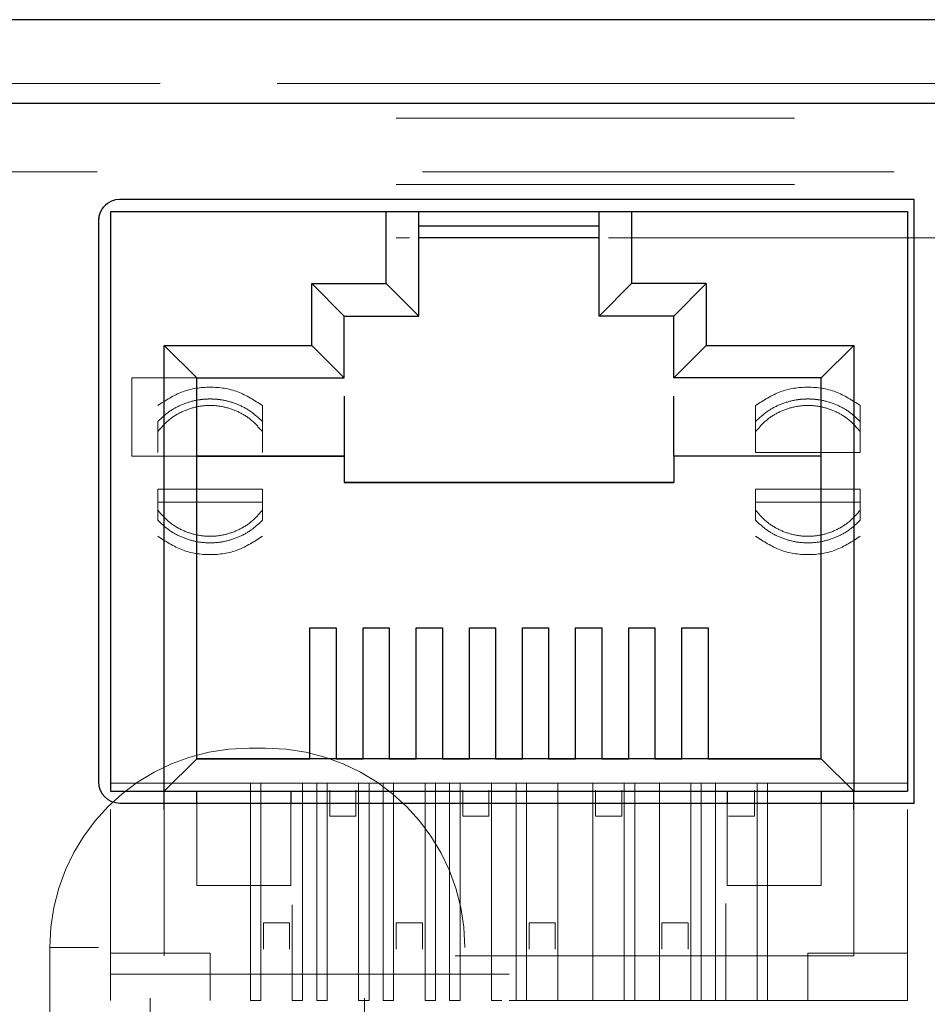
# Model space of a CAD drawing. Units: inches. Extents: x 0.3 to 10.8, y 0.4 to 8.2.
# Drawn here: x 1.4 to 1.6, y 2.9 to 3.1 of the extents above; entities that cross this region are included whole.
import ezdxf

# ---------------------------------------------------------------- set-up
doc = ezdxf.new("R2010")
doc.units = ezdxf.units.IN
doc.header["$MEASUREMENT"] = 0
doc.linetypes.add('HIDDEN', pattern=[0.075, 0.05, -0.025])

msp = doc.modelspace()

# ---------------------------------------------------------------- linework, layer by layer
at = {"color": 7, "linetype": 'Continuous', "lineweight": 25}
for p, q in [((1.81084, 3.10985), (1.01951, 3.10985)), ((1.79018, 3.10986), (1.04018, 3.10986)), ((1.81084, 3.08885), (1.01951, 3.08885)), ((1.57934, 3.06477), (1.38001, 3.06477)), ((1.57934, 2.91336), (1.57934, 3.06477)), ((1.37768, 3.06178), (1.45232, 3.06178)), ((1.37768, 3.06177), (1.37768, 2.91636)), ((1.37768, 3.06177), (1.4469, 3.06177)), ((1.4469, 3.04366), (1.4469, 3.06177)), ((1.4469, 3.06177), (1.45504, 3.06177)), ((1.45504, 3.03552), (1.45504, 3.06177)), ((1.45504, 3.06177), (1.50031, 3.06177)), ((1.50031, 3.03552), (1.50031, 3.06177)), ((1.50031, 3.06177), (1.50845, 3.06177)), ((1.50303, 3.06178), (1.57768, 3.06178)), ((1.50845, 3.06177), (1.50845, 3.04366)), ((1.50845, 3.06177), (1.57768, 3.06177)), ((1.57768, 3.06177), (1.57768, 2.91636)), ((1.37468, 3.05944), (1.37468, 2.9187)), ((1.50031, 3.05808), (1.45504, 3.05808)), ((1.45504, 3.05521), (1.50031, 3.05521)), ((1.4282, 3.04366), (1.4469, 3.04366)), ((1.4282, 3.02817), (1.4282, 3.04366)), ((1.43634, 3.03552), (1.4282, 3.04366)), ((1.45504, 3.03552), (1.4469, 3.04366)), ((1.50845, 3.04366), (1.50031, 3.03552)), ((1.52715, 3.04366), (1.50845, 3.04366)), ((1.51902, 3.03552), (1.52715, 3.04366)), ((1.52715, 3.04366), (1.52715, 3.02817)), ((1.43634, 3.03552), (1.45504, 3.03552)), ((1.43634, 3.02004), (1.43634, 3.03552)), ((1.51902, 3.03552), (1.50031, 3.03552)), ((1.51902, 3.02004), (1.51902, 3.03552)), ((1.39119, 3.02817), (1.4282, 3.02817)), ((1.39119, 2.91636), (1.39119, 3.02817)), ((1.39933, 3.02004), (1.39119, 3.02817)), ((1.43634, 3.02004), (1.4282, 3.02817)), ((1.51902, 3.02004), (1.52715, 3.02817)), ((1.52715, 3.02817), (1.56416, 3.02817)), ((1.55602, 3.02004), (1.56416, 3.02817)), ((1.56416, 3.02817), (1.56416, 2.91636)), ((1.39933, 3.02004), (1.43634, 3.02004)), ((1.39933, 2.9245), (1.39933, 3.02004)), ((1.55602, 3.02004), (1.51902, 3.02004)), ((1.55602, 2.9245), (1.55602, 3.02004)), ((1.43634, 3.01545), (1.43634, 3.00036)), ((1.51902, 3.00036), (1.51902, 3.01545)), ((1.43634, 3.00036), (1.39933, 3.00036)), ((1.39933, 3.00036), (1.43634, 3.00036)), ((1.43634, 3.00036), (1.43634, 2.9938)), ((1.43634, 3.00036), (1.43634, 3.00036)), ((1.55602, 3.00036), (1.51902, 3.00036)), ((1.51902, 3.00036), (1.51902, 2.9938)), ((1.55602, 3.00036), (1.51902, 3.00036)), ((1.51902, 3.00036), (1.51902, 3.00036)), ((1.51902, 2.9938), (1.43634, 2.9938)), ((1.43634, 2.9938), (1.51902, 2.9938)), ((1.43634, 2.9938), (1.43634, 2.9938)), ((1.51902, 2.9938), (1.51902, 2.9938)), ((1.42773, 2.95731), (1.43429, 2.95731)), ((1.42773, 2.92451), (1.42773, 2.95731)), ((1.43429, 2.95731), (1.43429, 2.92451)), ((1.44106, 2.95731), (1.44762, 2.95731)), ((1.44106, 2.92451), (1.44106, 2.95731)), ((1.44762, 2.95731), (1.44762, 2.92451)), ((1.4544, 2.95731), (1.46096, 2.95731)), ((1.4544, 2.92451), (1.4544, 2.95731)), ((1.46096, 2.95731), (1.46096, 2.92451)), ((1.46773, 2.95731), (1.47429, 2.95731)), ((1.46773, 2.92451), (1.46773, 2.95731)), ((1.47429, 2.95731), (1.47429, 2.92451)), ((1.48106, 2.95731), (1.48762, 2.95731)), ((1.48106, 2.92451), (1.48106, 2.95731)), ((1.48762, 2.95731), (1.48762, 2.92451)), ((1.4944, 2.95731), (1.50096, 2.95731)), ((1.4944, 2.92451), (1.4944, 2.95731)), ((1.50096, 2.95731), (1.50096, 2.92451)), ((1.50773, 2.95731), (1.51429, 2.95731)), ((1.50773, 2.92451), (1.50773, 2.95731)), ((1.51429, 2.95731), (1.51429, 2.92451)), ((1.52106, 2.95731), (1.52762, 2.95731)), ((1.52106, 2.92451), (1.52106, 2.95731)), ((1.52762, 2.95731), (1.52762, 2.92451)), ((1.39119, 2.91636), (1.39933, 2.9245)), ((1.39933, 2.92451), (1.42773, 2.92451)), ((1.55602, 2.9245), (1.39933, 2.9245)), ((1.42773, 2.92451), (1.42773, 2.92451)), ((1.43429, 2.92451), (1.42773, 2.92451)), ((1.43429, 2.92451), (1.43429, 2.92451)), ((1.43429, 2.92451), (1.44106, 2.92451)), ((1.44106, 2.92451), (1.44106, 2.92451)), ((1.44762, 2.92451), (1.44106, 2.92451)), ((1.44762, 2.92451), (1.44762, 2.92451)), ((1.44762, 2.92451), (1.4544, 2.92451)), ((1.4544, 2.92451), (1.4544, 2.92451)), ((1.46096, 2.92451), (1.4544, 2.92451)), ((1.46096, 2.92451), (1.46096, 2.92451)), ((1.46096, 2.92451), (1.46773, 2.92451)), ((1.46773, 2.92451), (1.46773, 2.92451)), ((1.47429, 2.92451), (1.46773, 2.92451)), ((1.47429, 2.92451), (1.47429, 2.92451)), ((1.47429, 2.92451), (1.48106, 2.92451)), ((1.48106, 2.92451), (1.48106, 2.92451)), ((1.48762, 2.92451), (1.48106, 2.92451)), ((1.48762, 2.92451), (1.48762, 2.92451)), ((1.48762, 2.92451), (1.4944, 2.92451)), ((1.4944, 2.92451), (1.4944, 2.92451)), ((1.50096, 2.92451), (1.4944, 2.92451)), ((1.50096, 2.92451), (1.50096, 2.92451)), ((1.50096, 2.92451), (1.50773, 2.92451)), ((1.50773, 2.92451), (1.50773, 2.92451)), ((1.51429, 2.92451), (1.50773, 2.92451)), ((1.51429, 2.92451), (1.51429, 2.92451)), ((1.51429, 2.92451), (1.52106, 2.92451)), ((1.52106, 2.92451), (1.52106, 2.92451)), ((1.52762, 2.92451), (1.52106, 2.92451)), ((1.52762, 2.92451), (1.52762, 2.92451)), ((1.52762, 2.92451), (1.55602, 2.92451)), ((1.56416, 2.91636), (1.55602, 2.9245)), ((1.37768, 2.91636), (1.39119, 2.91636)), ((1.39119, 2.91177), (1.39119, 2.91637)), ((1.39119, 2.91636), (1.56416, 2.91636)), ((1.39933, 2.91336), (1.39933, 2.91637)), ((1.42295, 2.91637), (1.42295, 2.91336)), ((1.5324, 2.91637), (1.5324, 2.91336)), ((1.55602, 2.91637), (1.55602, 2.91336)), ((1.56416, 2.91177), (1.56416, 2.91637)), ((1.56416, 2.91636), (1.57768, 2.91636)), ((1.38001, 2.91336), (1.57934, 2.91336)), ((1.38001, 2.91336), (1.38001, 2.91336)), ((1.38001, 2.91336), (1.57934, 2.91336))]:
    msp.add_line(p, q, dxfattribs=at)
at = {"color": 7, "linetype": 'HIDDEN', "lineweight": 18}
for p, q in [((1.01951, 3.09385), (1.81084, 3.09385)), ((1.79018, 3.09386), (1.04018, 3.09386)), ((1.81084, 3.08885), (1.01951, 3.08885)), ((1.04934, 3.08518), (1.78101, 3.08518)), ((1.05601, 3.07169), (1.77434, 3.07169)), ((1.77434, 3.07169), (1.05601, 3.07169)), ((1.04934, 3.06852), (1.78101, 3.06852)), ((1.38001, 3.06477), (1.38001, 3.06477)), ((1.57934, 3.06477), (1.38001, 3.06477)), ((1.57934, 3.06477), (1.57934, 3.06477)), ((1.37468, 3.05944), (1.37468, 3.05944)), ((1.04934, 3.05518), (1.45274, 3.05518)), ((1.50261, 3.05518), (1.64608, 3.05518)), ((1.45504, 3.03553), (1.43634, 3.03553)), ((1.51902, 3.03553), (1.50031, 3.03553)), ((1.38306, 3.02004), (1.38306, 3.02004)), ((1.38306, 3.00036), (1.38306, 3.02004)), ((1.39933, 3.02004), (1.38306, 3.02004)), ((1.38306, 3.02004), (1.43634, 3.02004)), ((1.51902, 3.02004), (1.55602, 3.02004)), ((1.4158, 3.01308), (1.4158, 3.00907)), ((1.53955, 3.01308), (1.53955, 3.00907)), ((1.5658, 3.01308), (1.5658, 3.00907)), ((1.38955, 3.00907), (1.38955, 3.00907)), ((1.38955, 3.00907), (1.38955, 3.00128)), ((1.4158, 3.00907), (1.4158, 3.00907)), ((1.4158, 3.00128), (1.4158, 3.00907)), ((1.53955, 3.00907), (1.53955, 3.00907)), ((1.53955, 3.00907), (1.53955, 3.00128)), ((1.5658, 3.00907), (1.5658, 3.00907)), ((1.5658, 3.00128), (1.5658, 3.00907)), ((1.4158, 3.00456), (1.4158, 3.00128)), ((1.53955, 3.00456), (1.53955, 3.00128)), ((1.5658, 3.00456), (1.5658, 3.00128)), ((1.53955, 3.00128), (1.5658, 3.00128)), ((1.38306, 3.00036), (1.39933, 3.00036)), ((1.39933, 3.00036), (1.38306, 3.00036)), ((1.38306, 3.00036), (1.38306, 3.00036)), ((1.38955, 2.99209), (1.38955, 2.9843)), ((1.4158, 2.99209), (1.38955, 2.99209)), ((1.4158, 2.9843), (1.4158, 2.99209)), ((1.4158, 2.98881), (1.4158, 2.99209)), ((1.53955, 2.99209), (1.53955, 2.9843)), ((1.53955, 2.99209), (1.53955, 2.98881)), ((1.5658, 2.99209), (1.53955, 2.99209)), ((1.5658, 2.9843), (1.5658, 2.99209)), ((1.5658, 2.98881), (1.5658, 2.99209)), ((1.38955, 2.98881), (1.4158, 2.98881)), ((1.5658, 2.98881), (1.53955, 2.98881)), ((1.38955, 2.9843), (1.38955, 2.9843)), ((1.4158, 2.9843), (1.4158, 2.9843)), ((1.53955, 2.9843), (1.53955, 2.9843)), ((1.5658, 2.9843), (1.5658, 2.9843)), ((1.4158, 2.9803), (1.4158, 2.9803)), ((1.53955, 2.9803), (1.53955, 2.9803)), ((1.5658, 2.9803), (1.5658, 2.9803)), ((1.42773, 2.95731), (1.42773, 2.95731)), ((1.42773, 2.95731), (1.43429, 2.95731)), ((1.43429, 2.95731), (1.43429, 2.95731)), ((1.44106, 2.95731), (1.44106, 2.95731)), ((1.44106, 2.95731), (1.44762, 2.95731)), ((1.44762, 2.95731), (1.44762, 2.95731)), ((1.4544, 2.95731), (1.4544, 2.95731)), ((1.4544, 2.95731), (1.46096, 2.95731)), ((1.46096, 2.95731), (1.46096, 2.95731)), ((1.46773, 2.95731), (1.46773, 2.95731)), ((1.46773, 2.95731), (1.47429, 2.95731)), ((1.47429, 2.95731), (1.47429, 2.95731)), ((1.48106, 2.95731), (1.48106, 2.95731)), ((1.48106, 2.95731), (1.48762, 2.95731)), ((1.48762, 2.95731), (1.48762, 2.95731)), ((1.4944, 2.95731), (1.4944, 2.95731)), ((1.4944, 2.95731), (1.50096, 2.95731)), ((1.50096, 2.95731), (1.50096, 2.95731)), ((1.50773, 2.95731), (1.50773, 2.95731)), ((1.50773, 2.95731), (1.51429, 2.95731)), ((1.51429, 2.95731), (1.51429, 2.95731)), ((1.52106, 2.95731), (1.52106, 2.95731)), ((1.52106, 2.95731), (1.52762, 2.95731)), ((1.52762, 2.95731), (1.52762, 2.95731)), ((1.41246, 2.92714), (1.41662, 2.92714)), ((1.37768, 2.91834), (1.41278, 2.91834)), ((1.37768, 2.91834), (1.57768, 2.91834)), ((1.41541, 2.91834), (1.41278, 2.91834)), ((1.41278, 2.91834), (1.41278, 2.86388)), ((1.41541, 2.91834), (1.42328, 2.91834)), ((1.41541, 2.86388), (1.41541, 2.91834)), ((1.41541, 2.91834), (1.41541, 2.91834)), ((1.42328, 2.91834), (1.42328, 2.91834)), ((1.42328, 2.91834), (1.4259, 2.91834)), ((1.4259, 2.91834), (1.4259, 2.86388)), ((1.4259, 2.91834), (1.42945, 2.91834)), ((1.43207, 2.91834), (1.42945, 2.91834)), ((1.42945, 2.91834), (1.42945, 2.86388)), ((1.43207, 2.91834), (1.43207, 2.91834)), ((1.43207, 2.86388), (1.43207, 2.91834)), ((1.43995, 2.91834), (1.43207, 2.91834)), ((1.43273, 2.91007), (1.43273, 2.91663)), ((1.43929, 2.91663), (1.43929, 2.91007)), ((1.43995, 2.91834), (1.43995, 2.86388)), ((1.43995, 2.91834), (1.43995, 2.91834)), ((1.44257, 2.91834), (1.43995, 2.91834)), ((1.44257, 2.86388), (1.44257, 2.91834)), ((1.44257, 2.91834), (1.44611, 2.91834)), ((1.44874, 2.91834), (1.44611, 2.91834)), ((1.44611, 2.91834), (1.44611, 2.86388)), ((1.45661, 2.91834), (1.44874, 2.91834)), ((1.44874, 2.86388), (1.44874, 2.91834)), ((1.44874, 2.91834), (1.44874, 2.91834)), ((1.45661, 2.91834), (1.45661, 2.86388)), ((1.45661, 2.91834), (1.45661, 2.91834)), ((1.45924, 2.91834), (1.45661, 2.91834)), ((1.45924, 2.86388), (1.45924, 2.91834)), ((1.45924, 2.91834), (1.46278, 2.91834)), ((1.46541, 2.91834), (1.46278, 2.91834)), ((1.46278, 2.91834), (1.46278, 2.86388)), ((1.47328, 2.91834), (1.46541, 2.91834)), ((1.46541, 2.86388), (1.46541, 2.91834)), ((1.46541, 2.91834), (1.46541, 2.91834)), ((1.46606, 2.91007), (1.46606, 2.91663)), ((1.47262, 2.91663), (1.47262, 2.91007)), ((1.47328, 2.91834), (1.47328, 2.86388)), ((1.47328, 2.91834), (1.47328, 2.91834)), ((1.4759, 2.91834), (1.47328, 2.91834)), ((1.4759, 2.91834), (1.47945, 2.91834)), ((1.48207, 2.91834), (1.47945, 2.91834)), ((1.47945, 2.91834), (1.47945, 2.86388)), ((1.48207, 2.91834), (1.48207, 2.91834)), ((1.48207, 2.86388), (1.48207, 2.91834)), ((1.48995, 2.91834), (1.48207, 2.91834)), ((1.48995, 2.91834), (1.48995, 2.86388)), ((1.48995, 2.91834), (1.48995, 2.91834)), ((1.49257, 2.91834), (1.48995, 2.91834)), ((1.49257, 2.91834), (1.49611, 2.91834)), ((1.49874, 2.91834), (1.49611, 2.91834)), ((1.50661, 2.91834), (1.49874, 2.91834)), ((1.49874, 2.86388), (1.49874, 2.91834)), ((1.49874, 2.91834), (1.49874, 2.91834)), ((1.4994, 2.91007), (1.4994, 2.91663)), ((1.50596, 2.91663), (1.50596, 2.91007)), ((1.50661, 2.91834), (1.50661, 2.86388)), ((1.50661, 2.91834), (1.50661, 2.91834)), ((1.50924, 2.91834), (1.50661, 2.91834)), ((1.50924, 2.86388), (1.50924, 2.91834)), ((1.50924, 2.91834), (1.51278, 2.91834)), ((1.51541, 2.91834), (1.51278, 2.91834)), ((1.52328, 2.91834), (1.51541, 2.91834)), ((1.51541, 2.86388), (1.51541, 2.91834)), ((1.51541, 2.91834), (1.51541, 2.91834)), ((1.52328, 2.91834), (1.52328, 2.91834)), ((1.52328, 2.91834), (1.52328, 2.86388)), ((1.5259, 2.91834), (1.52328, 2.91834)), ((1.5259, 2.86388), (1.5259, 2.91834)), ((1.5259, 2.91834), (1.52945, 2.91834)), ((1.53207, 2.91834), (1.52945, 2.91834)), ((1.52945, 2.91834), (1.52945, 2.86388)), ((1.53995, 2.91834), (1.53207, 2.91834)), ((1.53207, 2.91834), (1.53207, 2.91834)), ((1.53929, 2.91663), (1.53929, 2.91007)), ((1.53995, 2.91834), (1.53995, 2.91834)), ((1.53995, 2.91834), (1.53995, 2.86388)), ((1.53995, 2.91834), (1.54257, 2.91834)), ((1.54257, 2.86388), (1.54257, 2.91834)), ((1.54257, 2.91834), (1.57768, 2.91834)), ((1.37768, 2.91637), (1.39119, 2.91637)), ((1.39119, 2.91637), (1.39933, 2.91637)), ((1.39933, 2.91637), (1.42295, 2.91637)), ((1.42295, 2.91637), (1.5324, 2.91637)), ((1.5324, 2.91637), (1.55602, 2.91637)), ((1.55602, 2.91637), (1.56416, 2.91637)), ((1.56416, 2.91637), (1.57768, 2.91637)), ((1.37768, 2.91177), (1.37768, 2.87043)), ((1.39119, 2.87503), (1.39119, 2.91177)), ((1.39933, 2.89274), (1.39933, 2.91336)), ((1.42295, 2.91336), (1.42295, 2.89274)), ((1.5324, 2.91336), (1.5324, 2.89274)), ((1.55602, 2.91336), (1.55602, 2.89274)), ((1.56416, 2.87503), (1.56416, 2.91177)), ((1.57768, 2.87043), (1.57768, 2.91177)), ((1.43929, 2.91007), (1.43273, 2.91007)), ((1.47262, 2.91007), (1.46606, 2.91007)), ((1.50596, 2.91007), (1.4994, 2.91007)), ((1.53929, 2.91007), (1.53273, 2.91007)), ((1.42295, 2.89274), (1.39933, 2.89274)), ((1.55602, 2.89274), (1.5324, 2.89274)), ((1.42328, 2.88785), (1.42328, 2.86388)), ((1.53207, 2.86388), (1.53207, 2.88817)), ((1.41606, 2.87674), (1.41606, 2.8833)), ((1.41606, 2.8833), (1.42262, 2.8833)), ((1.42262, 2.8833), (1.42262, 2.87674)), ((1.4494, 2.8833), (1.45596, 2.8833)), ((1.4494, 2.87674), (1.4494, 2.8833)), ((1.45596, 2.8833), (1.45596, 2.87674)), ((1.48273, 2.87674), (1.48273, 2.8833)), ((1.48273, 2.8833), (1.48929, 2.8833)), ((1.48929, 2.8833), (1.48929, 2.87674)), ((1.51606, 2.87674), (1.51606, 2.8833)), ((1.51606, 2.8833), (1.52262, 2.8833)), ((1.52262, 2.8833), (1.52262, 2.87674)), ((1.36246, 2.87714), (1.36246, 2.85019)), ((1.37467, 2.87714), (1.36247, 2.87714)), ((1.40268, 2.87569), (1.37768, 2.87569)), ((1.56416, 2.87503), (1.39119, 2.87503)), ((1.39119, 2.87503), (1.39119, 2.87503)), ((1.40268, 2.87569), (1.40268, 2.87569)), ((1.40268, 2.86388), (1.40268, 2.87569)), ((1.55268, 2.87569), (1.55268, 2.87569)), ((1.57768, 2.87569), (1.55268, 2.87569)), ((1.55268, 2.87569), (1.55268, 2.86388)), ((1.56416, 2.87503), (1.56416, 2.87503)), ((1.37768, 2.87043), (1.57768, 2.87043)), ((1.57768, 2.86387), (1.37768, 2.86387)), ((1.38764, 2.86448), (1.38764, 2.84881)), ((1.40268, 2.86388), (1.40268, 2.86388)), ((1.41278, 2.86388), (1.41541, 2.86388)), ((1.41541, 2.86388), (1.41541, 2.86388)), ((1.42328, 2.86388), (1.42328, 2.86388)), ((1.42328, 2.86388), (1.4259, 2.86388)), ((1.42945, 2.86388), (1.43207, 2.86388)), ((1.43207, 2.86388), (1.43207, 2.86388)), ((1.43995, 2.86388), (1.43995, 2.86388)), ((1.43995, 2.86388), (1.44257, 2.86388)), ((1.44144, 2.84881), (1.44144, 2.86448)), ((1.44611, 2.86388), (1.44874, 2.86388)), ((1.44874, 2.86388), (1.44874, 2.86388)), ((1.45661, 2.86388), (1.45661, 2.86388)), ((1.45661, 2.86388), (1.45924, 2.86388)), ((1.46278, 2.86388), (1.46541, 2.86388)), ((1.46541, 2.86388), (1.46541, 2.86388)), ((1.47328, 2.86388), (1.47328, 2.86388)), ((1.47328, 2.86388), (1.4759, 2.86388)), ((1.47945, 2.86388), (1.48207, 2.86388)), ((1.48207, 2.86388), (1.48207, 2.86388)), ((1.48995, 2.86388), (1.48995, 2.86388)), ((1.48995, 2.86388), (1.49257, 2.86388)), ((1.49611, 2.86388), (1.49874, 2.86388)), ((1.49874, 2.86388), (1.49874, 2.86388)), ((1.50661, 2.86388), (1.50661, 2.86388)), ((1.50661, 2.86388), (1.50924, 2.86388)), ((1.51278, 2.86388), (1.51541, 2.86388)), ((1.51541, 2.86388), (1.51541, 2.86388)), ((1.52328, 2.86388), (1.52328, 2.86388)), ((1.52328, 2.86388), (1.5259, 2.86388)), ((1.52945, 2.86388), (1.53207, 2.86388)), ((1.53207, 2.86388), (1.53207, 2.86388)), ((1.53995, 2.86388), (1.53995, 2.86388)), ((1.53995, 2.86388), (1.54257, 2.86388)), ((1.55268, 2.86388), (1.55268, 2.86388))]:
    msp.add_line(p, q, dxfattribs=at)
at = {"color": 7, "linetype": 'Continuous', "lineweight": 25}
for centre, start, end in [((1.38001, 3.05944), 90, 180), ((1.38001, 2.9187), 180, 270), ((1.38001, 2.9187), 180, 270)]:
    msp.add_arc(centre, 0.00533, start, end, dxfattribs=at)
at = {"color": 7, "linetype": 'HIDDEN', "lineweight": 18}
for centre, radius, start, end in [((1.38001, 3.05944), 0.00533, 90, 180), ((1.41246, 2.87714), 0.05, 90, 180), ((1.41662, 2.87714), 0.05, 0, 90)]:
    msp.add_arc(centre, radius, start, end, dxfattribs=at)
for points in [[(1.38955, 3.01308), (1.39154, 3.01438), (1.39553, 3.01697), (1.40268, 3.01804), (1.40983, 3.01697), (1.41381, 3.01438), (1.4158, 3.01308)], [(1.5658, 3.01308), (1.56381, 3.01438), (1.55983, 3.01697), (1.55268, 3.01804), (1.54553, 3.01697), (1.54154, 3.01438), (1.53955, 3.01308)], [(1.38955, 3.00907), (1.39045, 3.00991), (1.39223, 3.0116), (1.39549, 3.01337), (1.399, 3.01448), (1.40268, 3.01486), (1.40635, 3.01448), (1.40987, 3.01337), (1.41312, 3.0116), (1.41491, 3.00991), (1.4158, 3.00907)], [(1.5658, 3.00907), (1.56491, 3.00991), (1.56312, 3.0116), (1.55987, 3.01337), (1.55635, 3.01448), (1.55268, 3.01486), (1.549, 3.01448), (1.54549, 3.01337), (1.54223, 3.0116), (1.54045, 3.00991), (1.53955, 3.00907)], [(1.38955, 2.9803), (1.39154, 2.979), (1.39553, 2.97641), (1.40268, 2.97533), (1.40983, 2.97641), (1.41381, 2.979), (1.4158, 2.9803)], [(1.53955, 2.9803), (1.54154, 2.979), (1.54553, 2.97641), (1.55268, 2.97533), (1.55983, 2.97641), (1.56381, 2.979), (1.5658, 2.9803)]]:
    msp.add_open_spline(points, degree=3, dxfattribs=at)
for points, knots in [([(1.4158, 3.00907), (1.41491, 3.00991), (1.41312, 3.01159), (1.40987, 3.01336), (1.40635, 3.01448), (1.40268, 3.01485), (1.399, 3.01448), (1.39549, 3.01336), (1.39223, 3.01159), (1.39045, 3.00991), (1.38955, 3.00907)], [0, 0, 0, 0, 0.125002, 0.25, 0.375002, 0.500001, 0.625001, 0.750003, 0.875002, 1, 1, 1, 1]), ([(1.38955, 3.00653), (1.39038, 3.00749), (1.39204, 3.00942), (1.39528, 3.01149), (1.39887, 3.0128), (1.40268, 3.01324), (1.40648, 3.0128), (1.41007, 3.01149), (1.41331, 3.00942), (1.41497, 3.00749), (1.4158, 3.00653)], [0, 0, 0, 0, 0.125, 0.249997, 0.375003, 0.500003, 0.625001, 0.750003, 0.874999, 1, 1, 1, 1]), ([(1.5658, 3.00907), (1.56491, 3.00991), (1.56312, 3.01159), (1.55987, 3.01336), (1.55635, 3.01448), (1.55268, 3.01485), (1.549, 3.01448), (1.54549, 3.01336), (1.54223, 3.01159), (1.54045, 3.00991), (1.53955, 3.00907)], [0, 0, 0, 0, 0.1250017, 0.2499997, 0.3750022, 0.5000012, 0.6250014, 0.7500025, 0.8750018, 1, 1, 1, 1]), ([(1.53955, 3.00653), (1.54038, 3.00749), (1.54204, 3.00942), (1.54528, 3.01149), (1.54887, 3.0128), (1.55268, 3.01324), (1.55648, 3.0128), (1.56007, 3.01149), (1.56331, 3.00942), (1.56497, 3.00749), (1.5658, 3.00653)], [0, 0, 0, 0, 0.125, 0.249997, 0.375003, 0.500003, 0.625001, 0.750003, 0.874999, 1, 1, 1, 1]), ([(1.4158, 2.98685), (1.41497, 2.98588), (1.41331, 2.98396), (1.41007, 2.98189), (1.40648, 2.98058), (1.40268, 2.98014), (1.39887, 2.98058), (1.39528, 2.98189), (1.39204, 2.98396), (1.39038, 2.98588), (1.38955, 2.98685)], [0, 0, 0, 0, 0.125, 0.249997, 0.375003, 0.500003, 0.625001, 0.750003, 0.874999, 1, 1, 1, 1]), ([(1.5658, 2.98685), (1.56497, 2.98588), (1.56331, 2.98396), (1.56007, 2.98189), (1.55648, 2.98058), (1.55268, 2.98014), (1.54887, 2.98058), (1.54528, 2.98189), (1.54204, 2.98396), (1.54038, 2.98588), (1.53955, 2.98685)], [0, 0, 0, 0, 0.125, 0.249997, 0.375003, 0.500003, 0.625001, 0.750003, 0.874999, 1, 1, 1, 1]), ([(1.38955, 2.9843), (1.39045, 2.98346), (1.39223, 2.98178), (1.39549, 2.98001), (1.399, 2.97889), (1.40268, 2.97852), (1.40635, 2.97889), (1.40987, 2.98001), (1.41312, 2.98178), (1.41491, 2.98346), (1.4158, 2.9843)], [0, 0, 0, 0, 0.125002, 0.25, 0.375002, 0.500001, 0.625001, 0.750003, 0.875002, 1, 1, 1, 1]), ([(1.53955, 2.9843), (1.54045, 2.98346), (1.54223, 2.98178), (1.54549, 2.98001), (1.549, 2.97889), (1.55268, 2.97852), (1.55635, 2.97889), (1.55987, 2.98001), (1.56312, 2.98178), (1.56491, 2.98346), (1.5658, 2.9843)], [0, 0, 0, 0, 0.125002, 0.25, 0.375002, 0.500001, 0.625001, 0.750003, 0.875002, 1, 1, 1, 1]), ([(1.37768, 2.87043), (1.37768, 2.86957), (1.37768, 2.86785), (1.37768, 2.86569), (1.37768, 2.86417), (1.37768, 2.86397), (1.37768, 2.86387)], [0, 0, 0, 0, 0.25, 0.5, 0.75, 1, 1, 1, 1]), ([(1.57768, 2.86387), (1.57768, 2.86397), (1.57768, 2.86417), (1.57768, 2.86569), (1.57768, 2.86785), (1.57768, 2.86957), (1.57768, 2.87043)], [0, 0, 0, 0, 0.25, 0.5, 0.75, 1, 1, 1, 1])]:
    msp.add_open_spline(points, degree=3, knots=knots, dxfattribs=at)

doc.saveas('drawing.dxf')
